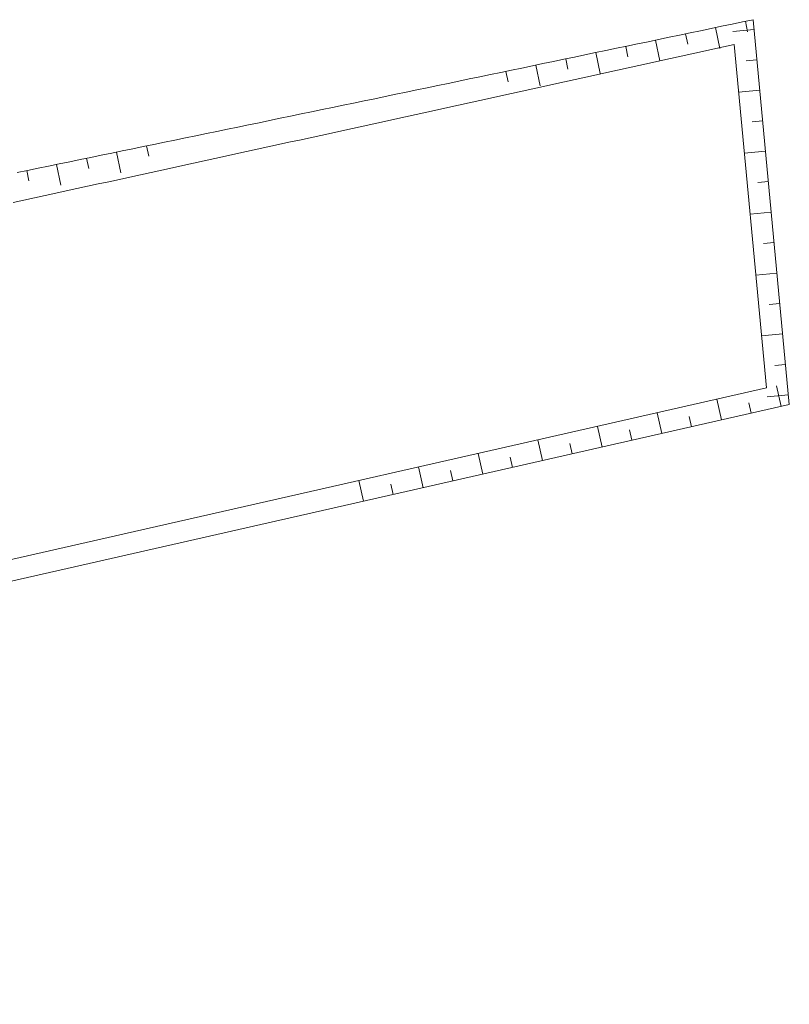
# Model space of a CAD drawing. Units: millimetres. Extents: x 407098 to 410028, y 4353991 to 4357318.
# Drawn here: x 407563 to 407581, y 4356457 to 4356480 of the extents above; entities that cross this region are included whole.
import ezdxf

# ---------------------------------------------------------------- set-up
doc = ezdxf.new("R2010")
doc.units = ezdxf.units.MM
doc.layers.add('PANEP', color=7, linetype='Continuous')

msp = doc.modelspace()

# ---------------------------------------------------------------- linework, layer by layer
at = {"color": 7, "linetype": 'Continuous', "lineweight": 18}
for p, q in [((407580.061277, 4356479.932394), (407580.912847, 4356470.875505)), ((407579.175543, 4356479.747171), (407579.277885, 4356479.257756)), ((407580.08266, 4356479.704979), (407579.584855, 4356479.658174)), ((407579.880015, 4356479.894488), (407579.931188, 4356479.649782)), ((407578.471068, 4356479.599865), (407578.522232, 4356479.355157)), ((407577.062095, 4356479.305333), (407577.113236, 4356479.06062)), ((407577.766586, 4356479.452583), (407577.868896, 4356478.963162)), ((407575.653073, 4356479.010971), (407575.704177, 4356478.76625)), ((407576.357591, 4356479.158126), (407576.459841, 4356478.668693)), ((407574.948536, 4356478.863879), (407575.050698, 4356478.374427)), ((407580.15006, 4356478.988141), (407579.901158, 4356478.964738)), ((407574.243979, 4356478.71686), (407574.295032, 4356478.472128)), ((407580.21746, 4356478.271303), (407579.719656, 4356478.224497)), ((407580.284861, 4356477.554464), (407580.035959, 4356477.531061)), ((407565.78662, 4356476.961933), (407565.837069, 4356476.717076)), ((407565.08153, 4356476.816768), (407565.182283, 4356476.327025)), ((407580.352261, 4356476.837626), (407579.854457, 4356476.79082)), ((407563.671165, 4356476.527087), (407563.771603, 4356476.037279)), ((407564.37638, 4356476.671816), (407564.426679, 4356476.426929)), ((407562.965884, 4356476.38259), (407563.016019, 4356476.137669)), ((407580.419662, 4356476.120788), (407580.170759, 4356476.097385)), ((407580.487062, 4356475.403949), (407579.989258, 4356475.357144)), ((407580.554462, 4356474.687111), (407580.30556, 4356474.663708)), ((407580.621863, 4356473.970273), (407580.124059, 4356473.923467)), ((407580.689263, 4356473.253434), (407580.440361, 4356473.230032)), ((407580.756664, 4356472.536596), (407580.258859, 4356472.48979)), ((407580.824064, 4356471.819758), (407580.575162, 4356471.796355)), ((407580.720693, 4356470.831885), (407580.610008, 4356471.31948)), ((407579.31642, 4356470.513111), (407579.205734, 4356471.000705)), ((407580.018557, 4356470.672498), (407579.963214, 4356470.916295)), ((407580.891465, 4356471.102919), (407580.39366, 4356471.056114)), ((407580.912847, 4356470.875505), (407518.740525, 4356456.762187)), ((407577.912147, 4356470.194336), (407577.801461, 4356470.681931)), ((407578.614284, 4356470.353723), (407578.558941, 4356470.597521)), ((407576.507874, 4356469.875561), (407576.397188, 4356470.363156)), ((407577.21001, 4356470.034949), (407577.154668, 4356470.278746)), ((407575.103601, 4356469.556787), (407574.992915, 4356470.044382)), ((407575.805737, 4356469.716174), (407575.750395, 4356469.959972)), ((407573.699328, 4356469.238012), (407573.588642, 4356469.725607)), ((407574.401464, 4356469.3974), (407574.346122, 4356469.641197)), ((407572.295055, 4356468.919238), (407572.184369, 4356469.406833)), ((407572.997191, 4356469.078625), (407572.941849, 4356469.322423)), ((407570.890782, 4356468.600463), (407570.780096, 4356469.088058)), ((407571.592918, 4356468.759851), (407571.537575, 4356469.003648))]:
    msp.add_line(p, q, dxfattribs=at)
msp.add_lwpolyline([(407562.7396, 4356476.336284), (407562.987251, 4356476.386964), (407563.234893, 4356476.437675), (407563.482528, 4356476.488415), (407563.730154, 4356476.539184), (407563.977771, 4356476.589981), (407564.225381, 4356476.640807), (407564.472983, 4356476.69166), (407564.720576, 4356476.742541), (407564.968163, 4356476.793449), (407565.215741, 4356476.844383), (407565.463312, 4356476.895343), (407565.710876, 4356476.946328), (407565.958432, 4356476.997339), (407566.205982, 4356477.048374), (407566.453524, 4356477.099434), (407566.70106, 4356477.150517), (407566.948589, 4356477.201624), (407567.196111, 4356477.252754), (407567.443627, 4356477.303906), (407567.691137, 4356477.355081), (407567.93864, 4356477.406277), (407568.186137, 4356477.457494), (407568.433629, 4356477.508732), (407568.681114, 4356477.559991), (407568.928594, 4356477.611269), (407569.176068, 4356477.662567), (407569.423536, 4356477.713884), (407569.671, 4356477.765219), (407569.918458, 4356477.816573), (407570.165911, 4356477.867945), (407570.413359, 4356477.919333), (407570.660802, 4356477.970739), (407570.90824, 4356478.022161), (407571.155674, 4356478.0736), (407571.403104, 4356478.125053), (407571.650529, 4356478.176522), (407571.897949, 4356478.228006), (407572.145366, 4356478.279504), (407572.392779, 4356478.331016), (407572.640188, 4356478.382541), (407572.887593, 4356478.434079), (407573.134994, 4356478.48563), (407573.382392, 4356478.537193), (407573.629787, 4356478.588768), (407573.877178, 4356478.640354), (407574.124567, 4356478.69195), (407574.371952, 4356478.743557), (407574.619334, 4356478.795175), (407574.866714, 4356478.846801), (407575.114091, 4356478.898437), (407575.361466, 4356478.950081), (407575.608838, 4356479.001734), (407575.856208, 4356479.053394), (407576.103576, 4356479.105062), (407576.350942, 4356479.156737), (407576.598306, 4356479.208418), (407576.845668, 4356479.260105), (407577.093029, 4356479.311798), (407577.340388, 4356479.363496), (407577.587746, 4356479.415199), (407577.835103, 4356479.466906), (407578.082458, 4356479.518617), (407578.329813, 4356479.570332), (407578.577167, 4356479.622049), (407578.824519, 4356479.67377), (407579.071872, 4356479.725492), (407579.319223, 4356479.777216), (407579.566575, 4356479.828941), (407579.813926, 4356479.880668), (407580.061277, 4356479.932394)], dxfattribs=at)
at = {"layer": 'PANEP', "color": 7, "linetype": 'Continuous', "lineweight": 18}
for p, q in [((407580.374275, 4356471.265645), (407579.614581, 4356479.345382)), ((407518.355177, 4356457.18711), (407580.374275, 4356471.265645))]:
    msp.add_line(p, q, dxfattribs=at)
msp.add_lwpolyline([(407579.614581, 4356479.345382), (407579.365178, 4356479.290567), (407579.115774, 4356479.235753), (407578.866371, 4356479.180938), (407578.616967, 4356479.126125), (407578.367563, 4356479.071313), (407578.118158, 4356479.016502), (407577.868753, 4356478.961692), (407577.619348, 4356478.906885), (407577.369941, 4356478.85208), (407577.120535, 4356478.797277), (407576.871127, 4356478.742477), (407576.621719, 4356478.68768), (407576.372309, 4356478.632887), (407576.122899, 4356478.578097), (407575.873487, 4356478.523311), (407575.624075, 4356478.468529), (407575.374661, 4356478.413751), (407575.125246, 4356478.358978), (407574.87583, 4356478.30421), (407574.626412, 4356478.249448), (407574.376992, 4356478.194691), (407574.127571, 4356478.139939), (407573.878149, 4356478.085194), (407573.628724, 4356478.030455), (407573.379298, 4356477.975723), (407573.12987, 4356477.920997), (407572.880439, 4356477.866279), (407572.631007, 4356477.811568), (407572.381573, 4356477.756865), (407572.132136, 4356477.70217), (407571.882697, 4356477.647483), (407571.633256, 4356477.592805), (407571.383812, 4356477.538135), (407571.134366, 4356477.483475), (407570.884917, 4356477.428824), (407570.635466, 4356477.374183), (407570.386011, 4356477.319551), (407570.136554, 4356477.26493), (407569.887094, 4356477.210319), (407569.637631, 4356477.155719), (407569.388165, 4356477.10113), (407569.138696, 4356477.046553), (407568.889224, 4356476.991987), (407568.639748, 4356476.937432), (407568.390269, 4356476.88289), (407568.140787, 4356476.828361), (407567.891301, 4356476.773844), (407567.641812, 4356476.71934), (407567.392318, 4356476.664849), (407567.142822, 4356476.610372), (407566.893321, 4356476.555908), (407566.643816, 4356476.501459), (407566.394308, 4356476.447024), (407566.144795, 4356476.392603), (407565.895278, 4356476.338198), (407565.645757, 4356476.283807), (407565.396232, 4356476.229432), (407565.146702, 4356476.175073), (407564.897168, 4356476.12073), (407564.64763, 4356476.066403), (407564.398087, 4356476.012092), (407564.148539, 4356475.957799), (407563.898987, 4356475.903522), (407563.649429, 4356475.849263), (407563.399867, 4356475.795022), (407563.399867, 4356475.795022), (407563.150294, 4356475.740797), (407562.900715, 4356475.686593), (407562.65113, 4356475.632413)], dxfattribs=at)

doc.saveas('drawing.dxf')
